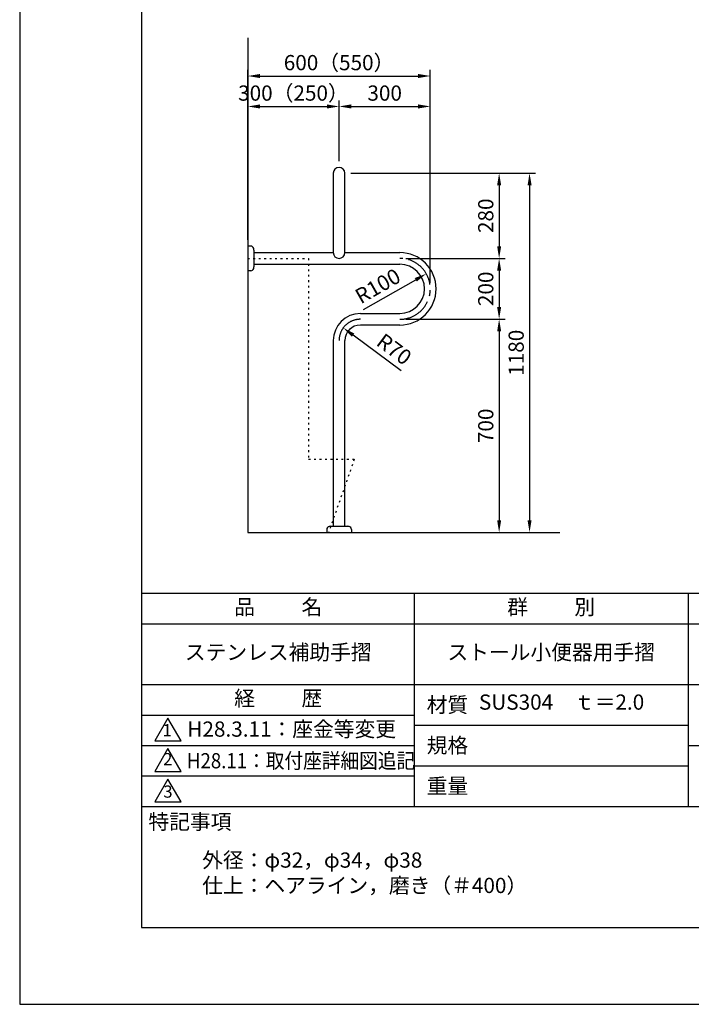
# Model space of a CAD drawing. Extents: x 0 to 4200, y 0 to 5940.
# Drawn here: x 0 to 2208, y 0 to 3234 of the extents above; entities that cross this region are included whole.
import ezdxf

# ---------------------------------------------------------------- set-up
doc = ezdxf.new("R2010")
doc.units = 0
doc.header["$LTSCALE"] = 0.3
doc.linetypes.add('CENTER2', pattern=[28.575, 19.05, -3.175, 3.175, -3.175])
doc.linetypes.add('点線___________________', pattern=[6, 1, -2, 1, -2])
doc.layers.get('DEFPOINTS').update_dxf_attribs({"color": 4, "linetype": 'CONTINUOUS'})
for name, color, linetype in [('CENTER', 6, 'CENTER2'), ('DIMS', 1, 'CONTINUOUS'), ('GENKYO', 3, 'CONTINUOUS'), ('GENKYO3', 3, '点線___________________'), ('MODEL', 7, 'CONTINUOUS'), ('SUSCAP', 7, 'CONTINUOUS'), ('TITLE', 7, 'CONTINUOUS')]:
    doc.layers.add(name, color=color, linetype=linetype)
doc.styles.add('DIMS', font='romans.shx', dxfattribs={"width": 0.75, "bigfont": 'bigfont.shx'})
doc.styles.get("Standard").update_dxf_attribs({"font": 'romans.shx', "bigfont": 'bigfont.shx'})
doc.dimstyles.new('DIMS20', dxfattribs={"dimscale": 20, "dimtxt": 2.5, "dimasz": 2, "dimexe": 1, "dimexo": 1, "dimtad": 1, "dimtxsty": 'DIMS', "dimcen": 0, "dimclrt": 7, "dimazin": 3, "dimtfac": 1, "dimtix": 1, "dimtmove": 0, "dimatfit": 3})

# ---------------------------------------------------------------- blocks, each defined once
blk = doc.blocks.new('*D0')
at = {"layer": 'DEFPOINTS', "color": 0, "ltscale": 20}
for p in [(1063.9, 2221.9), (1120, 2180)]:
    blk.add_point(p, dxfattribs=at)
at = {"layer": 'DIMS', "color": 0, "ltscale": 20}
blk.add_line((1253.7, 2080.2), (1096, 2197.9), dxfattribs=at)
blk.add_solid([(1099.9, 2203.3), (1092, 2192.6), (1063.9, 2221.9)], dxfattribs=at)
at = {"layer": 'DIMS', "color": 7, "ltscale": 20, "insert": (1227.5, 2146.6), "char_height": 50, "attachment_point": 5, "rotation": 323.2783, "style": 'DIMS'}
blk.add_mtext('R70', dxfattribs=at)
blk = doc.blocks.new('*D1')
at = {"layer": 'DEFPOINTS', "color": 0, "ltscale": 20}
for p in [(1336.8, 2399.6), (1250, 2350)]:
    blk.add_point(p, dxfattribs=at)
at = {"layer": 'DIMS', "color": 0, "ltscale": 20}
blk.add_line((1130.9, 2282), (1302.1, 2379.8), dxfattribs=at)
blk.add_solid([(1298.8, 2385.5), (1305.4, 2374), (1336.8, 2399.6)], dxfattribs=at)
at = {"layer": 'DIMS', "color": 7, "ltscale": 20, "insert": (1180.5, 2353.5), "char_height": 50, "attachment_point": 5, "rotation": 29.7267, "style": 'DIMS'}
blk.add_mtext('R100', dxfattribs=at)
blk = doc.blocks.new('*D2')
at = {"layer": 'DEFPOINTS', "color": 0, "ltscale": 20}
for p in [(1050, 2949), (1050, 2749), (750, 2490.5)]:
    blk.add_point(p, dxfattribs=at)
at = {"layer": 'DIMS', "color": 0, "ltscale": 20}
for p, q in [((750, 2510.5), (750, 2969)), ((790, 2949), (1010, 2949)), ((1050, 2769), (1050, 2969))]:
    blk.add_line(p, q, dxfattribs=at)
for points in [[(790, 2955.7), (790, 2942.3), (750, 2949)], [(1010, 2955.7), (1010, 2942.3), (1050, 2949)]]:
    blk.add_solid(points, dxfattribs=at)
at = {"layer": 'DIMS', "color": 7, "ltscale": 20, "insert": (900, 2986.5), "char_height": 50, "attachment_point": 5, "style": 'DIMS'}
blk.add_mtext('300（250）\u3000', dxfattribs=at)
blk = doc.blocks.new('*D3')
at = {"layer": 'DEFPOINTS', "color": 0, "ltscale": 20}
for p in [(1350, 2949), (1050, 2749), (1350, 2350)]:
    blk.add_point(p, dxfattribs=at)
at = {"layer": 'DIMS', "color": 0, "ltscale": 20}
for p, q in [((1050, 2769), (1050, 2969)), ((1090, 2949), (1310, 2949)), ((1350, 2370), (1350, 2969))]:
    blk.add_line(p, q, dxfattribs=at)
for points in [[(1090, 2955.7), (1090, 2942.3), (1050, 2949)], [(1310, 2955.7), (1310, 2942.3), (1350, 2949)]]:
    blk.add_solid(points, dxfattribs=at)
at = {"layer": 'DIMS', "color": 7, "ltscale": 20, "insert": (1200, 2986.5), "char_height": 50, "attachment_point": 5, "style": 'DIMS'}
blk.add_mtext('300', dxfattribs=at)
blk = doc.blocks.new('*D4')
at = {"layer": 'DEFPOINTS', "color": 0, "ltscale": 20}
for p in [(1350, 3049), (750, 2490.5), (1350, 2362.5)]:
    blk.add_point(p, dxfattribs=at)
at = {"layer": 'DIMS', "color": 0, "ltscale": 20}
for p, q in [((750, 2510.5), (750, 3069)), ((790, 3049), (1310, 3049)), ((1350, 2382.5), (1350, 3069))]:
    blk.add_line(p, q, dxfattribs=at)
for points in [[(790, 3055.7), (790, 3042.3), (750, 3049)], [(1310, 3055.7), (1310, 3042.3), (1350, 3049)]]:
    blk.add_solid(points, dxfattribs=at)
at = {"layer": 'DIMS', "color": 7, "ltscale": 20, "insert": (1050, 3086.5), "char_height": 50, "attachment_point": 5, "style": 'DIMS'}
blk.add_mtext('600（550）', dxfattribs=at)
blk = doc.blocks.new('*D5')
at = {"layer": 'DEFPOINTS', "color": 0, "ltscale": 20}
for p in [(1069, 2730), (1250, 2450), (1576.3, 2450)]:
    blk.add_point(p, dxfattribs=at)
at = {"layer": 'DIMS', "color": 0, "ltscale": 20}
for p, q in [((1089, 2730), (1596.3, 2730)), ((1576.3, 2690), (1576.3, 2490)), ((1270, 2450), (1596.3, 2450))]:
    blk.add_line(p, q, dxfattribs=at)
for points in [[(1569.7, 2690), (1583, 2690), (1576.3, 2730)], [(1569.7, 2490), (1583, 2490), (1576.3, 2450)]]:
    blk.add_solid(points, dxfattribs=at)
at = {"layer": 'DIMS', "color": 7, "ltscale": 20, "insert": (1538.8, 2590), "char_height": 50, "attachment_point": 5, "rotation": 90, "style": 'DIMS'}
blk.add_mtext('280', dxfattribs=at)
blk = doc.blocks.new('*D6')
at = {"layer": 'DEFPOINTS', "color": 0, "ltscale": 20}
for p in [(1250, 2450), (1250, 2250), (1576.3, 2250)]:
    blk.add_point(p, dxfattribs=at)
at = {"layer": 'DIMS', "color": 0, "ltscale": 20}
for p, q in [((1270, 2450), (1596.3, 2450)), ((1576.3, 2410), (1576.3, 2290)), ((1270, 2250), (1596.3, 2250))]:
    blk.add_line(p, q, dxfattribs=at)
for points in [[(1569.7, 2410), (1583, 2410), (1576.3, 2450)], [(1569.7, 2290), (1583, 2290), (1576.3, 2250)]]:
    blk.add_solid(points, dxfattribs=at)
at = {"layer": 'DIMS', "color": 7, "ltscale": 20, "insert": (1538.8, 2350), "char_height": 50, "attachment_point": 5, "rotation": 90, "style": 'DIMS'}
blk.add_mtext('200', dxfattribs=at)
blk = doc.blocks.new('*D7')
at = {"layer": 'DEFPOINTS', "color": 0, "ltscale": 20}
for p in [(1250, 2250), (1090.5, 1550), (1576.3, 1550)]:
    blk.add_point(p, dxfattribs=at)
at = {"layer": 'DIMS', "color": 0, "ltscale": 20}
for p, q in [((1270, 2250), (1596.3, 2250)), ((1576.3, 2210), (1576.3, 1590)), ((1110.5, 1550), (1596.3, 1550))]:
    blk.add_line(p, q, dxfattribs=at)
for points in [[(1569.7, 2210), (1583, 2210), (1576.3, 2250)], [(1569.7, 1590), (1583, 1590), (1576.3, 1550)]]:
    blk.add_solid(points, dxfattribs=at)
at = {"layer": 'DIMS', "color": 7, "ltscale": 20, "insert": (1538.8, 1900), "char_height": 50, "attachment_point": 5, "rotation": 90, "style": 'DIMS'}
blk.add_mtext('700', dxfattribs=at)
blk = doc.blocks.new('*D8')
at = {"layer": 'DEFPOINTS', "color": 0, "ltscale": 20}
for p in [(1069, 2730), (1090.5, 1550), (1676.3, 1550)]:
    blk.add_point(p, dxfattribs=at)
at = {"layer": 'DIMS', "color": 0, "ltscale": 20}
for p, q in [((1089, 2730), (1696.3, 2730)), ((1676.3, 2690), (1676.3, 1590)), ((1110.5, 1550), (1696.3, 1550))]:
    blk.add_line(p, q, dxfattribs=at)
for points in [[(1669.7, 2690), (1683, 2690), (1676.3, 2730)], [(1669.7, 1590), (1683, 1590), (1676.3, 1550)]]:
    blk.add_solid(points, dxfattribs=at)
at = {"layer": 'DIMS', "color": 7, "ltscale": 20, "insert": (1638.8, 2140), "char_height": 50, "attachment_point": 5, "rotation": 90, "style": 'DIMS'}
blk.add_mtext('1180', dxfattribs=at)

msp = doc.modelspace()

# ---------------------------------------------------------------- linework, layer by layer
at = {"layer": 'CENTER', "ltscale": 20}
for centre, radius, start, end in [((1250, 2350), 100, 270, 90), ((1120, 2180), 70, 90, 180)]:
    msp.add_arc(centre, radius, start, end, dxfattribs=at)
at = {"layer": 'DEFPOINTS', "ltscale": 20}
msp.add_lwpolyline([(0, 0), (4200, 0), (4200, 5940), (0, 5940)], close=True, dxfattribs=at)
at = {"layer": 'GENKYO', "ltscale": 20}
for p, q in [((750, 3174.616), (750, 1550)), ((750, 2948.994), (750, 1550)), ((750, 1550), (1776.334, 1550))]:
    msp.add_line(p, q, dxfattribs=at)
at = {"layer": 'GENKYO3', "linetype": '点線___________________', "ltscale": 20}
for p, q in [((750, 2450), (950, 2450)), ((950, 2450), (950, 1790)), ((950, 1790), (1100, 1790)), ((1100, 1790), (1015.525, 1550))]:
    msp.add_line(p, q, dxfattribs=at)
at = {"layer": 'GENKYO3', "ltscale": 20}
for p, q in [((750, 2450), (750, 1550)), ((750, 1550), (1015.525, 1550))]:
    msp.add_line(p, q, dxfattribs=at)
at = {"layer": 'MODEL', "ltscale": 20}
for p, q in [((1031, 2730), (1031, 2469)), ((1069, 2469), (1069, 2730)), ((770, 2469), (1031, 2469)), ((1069, 2469), (1250, 2469)), ((770, 2431), (1250, 2431)), ((1120, 2269), (1250, 2269)), ((1250, 2231), (1120, 2231)), ((1031, 2180), (1031, 1570)), ((1069, 1570), (1069, 2180))]:
    msp.add_line(p, q, dxfattribs=at)
for centre, radius, start, end in [((1050, 2730), 19, 0, 180), ((1050, 2469), 19, 180, 0), ((1250, 2350), 119, 270, 90), ((1250, 2350), 81, 270, 90), ((1120, 2180), 89, 90, 180), ((1120, 2180), 51, 90, 180)]:
    msp.add_arc(centre, radius, start, end, dxfattribs=at)
at = {"layer": 'SUSCAP', "ltscale": 20}
for p, q in [((750, 2490.5), (750, 2409.5)), ((759.625, 2490.5), (750, 2490.5)), ((770, 2477.4), (770, 2469.3)), ((770, 2469.3), (770, 2430.7)), ((770, 2430.7), (770, 2422.6)), ((759.625, 2409.5), (750, 2409.5)), ((1009.5, 1559.625), (1009.5, 1550)), ((1022.6, 1570), (1030.7, 1570)), ((1030.7, 1570), (1069.3, 1570)), ((1069.3, 1570), (1077.4, 1570)), ((1090.5, 1559.625), (1090.5, 1550)), ((1009.5, 1550), (1090.5, 1550))]:
    msp.add_line(p, q, dxfattribs=at)
for centre, radius, start, end in [((759.625, 2480.5), 10, 13.795757, 90), ((747, 2477.4), 23, 0, 13.795757), ((759.625, 2419.5), 10, 270, 346.204243), ((747, 2422.6), 23, 346.204243, 0), ((1019.5, 1559.625), 10, 103.795757, 180), ((1022.6, 1547), 23, 90, 103.795757), ((1077.4, 1547), 23, 76.204243, 90), ((1080.5, 1559.625), 10, 0, 76.204243)]:
    msp.add_arc(centre, radius, start, end, dxfattribs=at)
at = {"layer": 'TITLE', "ltscale": 20}
for p, q in [((400, 1350), (3995, 1350)), ((1297.5, 1350), (1297.5, 650)), ((2197.5, 1350), (2197.5, 650)), ((400, 1250), (3995, 1250)), ((400, 1050), (3995, 1050)), ((400, 950), (1297.5, 950)), ((400, 950), (1297.5, 950)), ((1297.5, 916.667), (2197.5, 916.667)), ((400, 850), (1297.5, 850)), ((2197.5, 850), (3995, 850)), ((1297.5, 783.333), (2197.5, 783.333)), ((400, 750), (1297.5, 750)), ((400, 650), (3995, 650))]:
    msp.add_line(p, q, dxfattribs=at)
for points in [[(400, 252.5), (3995, 252.5), (3995, 5687.5), (400, 5687.5)], [(487.5, 940), (444.199, 865), (530.801, 865)], [(487.5, 840), (444.199, 765), (530.801, 765)], [(487.5, 740), (444.199, 665), (530.801, 665)]]:
    msp.add_lwpolyline(points, close=True, dxfattribs=at)

# ---------------------------------------------------------------- texts
at = {"layer": 'TITLE', "width": 0.9}
msp.add_text('H28.11：取付座詳細図追記', height=50, dxfattribs=at).set_placement((549.702, 775))
at = {"layer": 'TITLE', "ltscale": 20, "char_height": 50}
for s, insert, width, attachment_point in [('品          名', (850, 1298.51), 900, 5), ('群          別', (1747.5, 1298.51), 900, 5), ('ステンレス補助手摺', (850, 1150), 900, 5), ('ストール小便器用手摺', (1747.5, 1150), 900, 5), ('経          歴', (850, 998.51), 900, 5), ('材質', (1338.079, 1008.748), 145.6566, 1), ('\u3000SUS304\u3000ｔ＝2.0', (1747.5, 986.177), 900, 5), ('規格', (1338.079, 875.415), 135.1893, 1), ('重量', (1338.079, 742.081), 142.16749, 1), ('特記事項', (423.311, 624.787), 293.04308, 1), ('外径：φ32，φ34，φ38\\P仕上：ヘアライン，磨き（＃400）', (600, 498.775), 1597.5, 1)]:
    msp.add_mtext(s, dxfattribs=dict(at, insert=insert, width=width, attachment_point=attachment_point))
at = {"layer": 'TITLE', "ltscale": 20, "char_height": 40}
for s, insert, attachment_point in [('1', (484.861, 895.211), 5), ('2', (486.855, 772.691), 8), ('3', (487.5, 693.548), 5)]:
    msp.add_mtext(s, dxfattribs=dict(at, insert=insert, attachment_point=attachment_point))
at = {"layer": 'TITLE', "insert": (551.22, 897.482), "char_height": 50, "width": 836.59844, "attachment_point": 4}
msp.add_mtext('H28.3.11：座金等変更', dxfattribs=at)

# ---------------------------------------------------------------- dimensions: what is measured, and where the dimension line sits
at = {"layer": 'DIMS', "ltscale": 20}
for base, p2, text, picture, middle in [((1350, 3049), (1350, 2362.5), '<>（550）', '*D4', (1050, 3086.5)), ((1050, 2949), (1050, 2749), '<>（250）\u3000', '*D2', (900, 2986.5))]:
    dim = msp.add_linear_dim(base=base, p1=(750, 2490.5), p2=p2, text=text, dimstyle='DIMS20', dxfattribs=at)
    dim.commit()
    dim.dimension.update_dxf_attribs({"geometry": picture, "text_midpoint": middle})
dim = msp.add_linear_dim(base=(1350, 2949), p1=(1050, 2749), p2=(1350, 2350), dimstyle='DIMS20', dxfattribs=at)
dim.commit()
dim.dimension.update_dxf_attribs({"geometry": '*D3', "text_midpoint": (1200, 2986.5)})
for base, p1, p2, picture, middle in [((1576.334, 2450), (1069, 2730), (1250, 2450), '*D5', (1538.834, 2590)), ((1676.334, 1550), (1069, 2730), (1090.5, 1550), '*D8', (1638.834, 2140)), ((1576.334, 2250), (1250, 2450), (1250, 2250), '*D6', (1538.834, 2350)), ((1576.334, 1550), (1250, 2250), (1090.5, 1550), '*D7', (1538.834, 1900))]:
    dim = msp.add_linear_dim(base=base, p1=p1, p2=p2, angle=90, dimstyle='DIMS20', dxfattribs=at)
    dim.commit()
    dim.dimension.update_dxf_attribs({"geometry": picture, "text_midpoint": middle})
for center, mpoint, picture, middle in [((1250, 2350), (1336.84, 2399.586), '*D1', (1199.137, 2320.957)), ((1120, 2180), (1063.892, 2221.855), '*D0', (1205.062, 2116.546))]:
    dim = msp.add_radius_dim(center=center, mpoint=mpoint, dimstyle='DIMS20', dxfattribs=at)
    dim.commit()
    dim.dimension.update_dxf_attribs({"geometry": picture, "text_midpoint": middle, "dimtype": 164})

doc.saveas('drawing.dxf')
